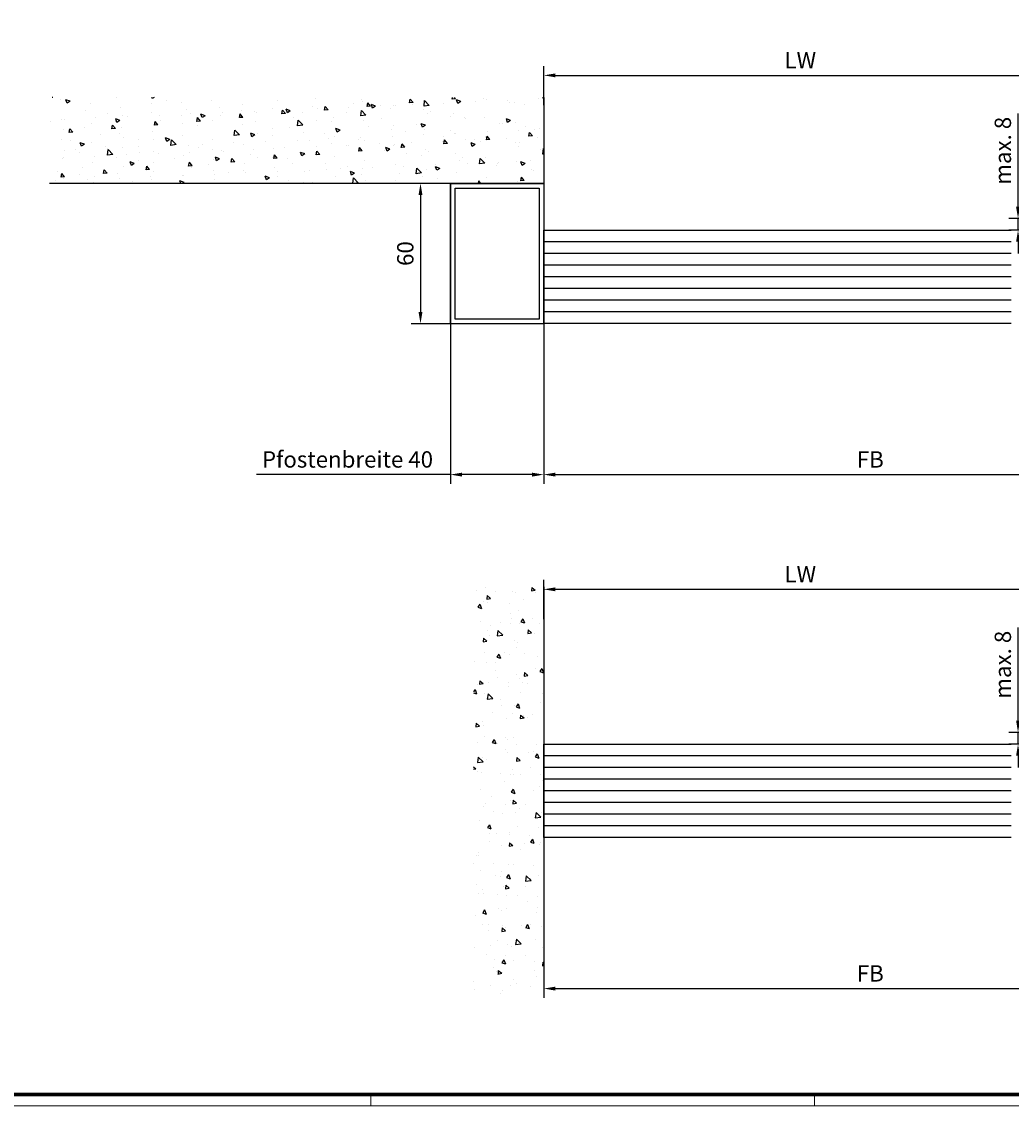
# Model space of a CAD drawing. Units: millimetres. Extents: x -8 to 1180, y -7 to 5537.
# Drawn here: x 461 to 885, y 1875 to 2339 of the extents above; entities that cross this region are included whole.
import ezdxf

# ---------------------------------------------------------------- set-up
doc = ezdxf.new("R2010")
doc.units = ezdxf.units.MM
for name, color, linetype in [('01_ZRahmen', 7, 'Continuous'), ('BLOCK bauseits Vetikalprofil FF HSK$0$Dick', 2, 'Continuous'), ('BLOCK_Rechteckrohr 60x40x2$0$AluVierkantrohr_60x40x2', 3, 'Continuous'), ('Dick', 2, 'Continuous'), ('Konstruktion', 31, 'Continuous'), ('Mass', 7, 'Continuous'), ('Wand', 7, 'Continuous')]:
    doc.layers.add(name, color=color, linetype=linetype)
doc.layers.add('BLOCK bauseits Vetikalprofil FF HSK$0$Schraffur', color=7, linetype='Continuous', true_color=0xc0c0c0)
doc.styles.add('Bemassungstext (DORMA)', font='isocpeur.ttf')
doc.dimstyles.new('DORMA_M', dxfattribs={"dimtxt": 3.5, "dimasz": 2.5, "dimexe": 2, "dimexo": 0, "dimgap": 1.5, "dimtad": 1, "dimdec": 8, "dimtxsty": 'Bemassungstext (DORMA)', "dimcen": 0.1, "dimclrt": 256, "dimadec": 8, "dimazin": 2, "dimtfac": 1, "dimtdec": 8, "dimtmove": 0, "dimatfit": 3, "dimfxl": 1, "dimtolj": 1, "dimarcsym": 0})

# ---------------------------------------------------------------- blocks, each defined once
blk = doc.blocks.new('DIN A0_ZRahmen')
at = {"layer": '01_ZRahmen', "color": 1, "lineweight": 20}
for p, q in [((618.8, -0.2), (618.8, 4.8)), ((808.8, -0.2), (808.8, 4.8))]:
    blk.add_line(p, q, dxfattribs=at)
blk.add_lwpolyline([(1188.6, 0), (1188.6, 840.6), (0, 840.6), (0, 0)], close=True, dxfattribs=at)
at = {"layer": '01_ZRahmen', "lineweight": 70}
blk.add_lwpolyline([(1183.8, 4.8), (1183.8, 835.8), (19.8, 835.8), (19.8, 4.8)], close=True, dxfattribs=at)
blk = doc.blocks.new('*D235')
at = {"layer": 'Mass', "color": 0, "lineweight": -2, "transparency": 16777216}
for p, q in [((684.68, 2083.05), (684.68, 2099.86)), ((904.46, 2083.06), (904.46, 2099.86)), ((689.68, 2095.86), (899.46, 2095.86))]:
    blk.add_line(p, q, dxfattribs=at)
at = {"layer": 'Mass', "color": 0, "transparency": 16777216}
for points in [[(689.68, 2096.69), (689.68, 2095.02), (684.68, 2095.86)], [(899.46, 2096.69), (899.46, 2095.02), (904.46, 2095.86)]]:
    blk.add_solid(points, dxfattribs=at)
at = {"layer": 'Mass', "transparency": 16777216, "insert": (794.57, 2102.36), "char_height": 7, "attachment_point": 5, "style": 'Bemassungstext (DORMA)'}
blk.add_mtext('\\A1;LW', dxfattribs=at)
blk = doc.blocks.new('BLOCK bauseits Vetikalprofil FF HSK')
at = {"layer": 'BLOCK bauseits Vetikalprofil FF HSK$0$Dick'}
blk.add_lwpolyline([(-20, -40), (0, -40), (0, 0), (-20, 0)], dxfattribs=at)
at = {"layer": 'BLOCK bauseits Vetikalprofil FF HSK$0$Schraffur', "color": 7}
for p, q in [((-20, -5), (0, -5)), ((-20, -10), (0, -10)), ((-20, -15), (0, -15)), ((-20, -20), (0, -20)), ((-20, -25), (0, -25)), ((-20, -30), (0, -30)), ((-20, -35), (0, -35))]:
    blk.add_line(p, q, dxfattribs=at)
blk = doc.blocks.new('*D217')
at = {"layer": 'Mass', "color": 0, "lineweight": -2, "transparency": 16777216}
for p, q in [((887.83, 2039.63), (887.83, 2079.53)), ((904.45, 2034.63), (883.83, 2034.63)), ((887.83, 2029.63), (887.83, 2034.63)), ((903.01, 2029.63), (883.83, 2029.63)), ((887.83, 2024.63), (887.83, 2019.63))]:
    blk.add_line(p, q, dxfattribs=at)
at = {"layer": 'Mass', "color": 0, "transparency": 16777216}
for points in [[(887, 2039.63), (888.66, 2039.63), (887.83, 2034.63)], [(887, 2024.63), (888.66, 2024.63), (887.83, 2029.63)]]:
    blk.add_solid(points, dxfattribs=at)
at = {"layer": 'Mass', "transparency": 16777216, "insert": (881.33, 2063.58), "char_height": 7, "attachment_point": 5, "rotation": 90, "style": 'Bemassungstext (DORMA)'}
blk.add_mtext('\\A1;max. 8', dxfattribs=at)
blk = doc.blocks.new('*D232')
at = {"layer": 'Mass', "color": 0, "lineweight": -2, "transparency": 16777216}
for p, q in [((684.68, 1989.53), (684.68, 1920.96)), ((964.46, 1989.63), (964.46, 1920.96)), ((689.68, 1924.96), (959.46, 1924.96))]:
    blk.add_line(p, q, dxfattribs=at)
at = {"layer": 'Mass', "color": 0, "transparency": 16777216}
for points in [[(689.68, 1925.79), (689.68, 1924.12), (684.68, 1924.96)], [(959.46, 1925.79), (959.46, 1924.12), (964.46, 1924.96)]]:
    blk.add_solid(points, dxfattribs=at)
at = {"layer": 'Mass', "transparency": 16777216, "insert": (824.57, 1931.46), "char_height": 7, "attachment_point": 5, "style": 'Bemassungstext (DORMA)'}
blk.add_mtext('\\A1;FB', dxfattribs=at)
blk = doc.blocks.new('wand6')
at = {"layer": 'Wand'}
h = blk.add_hatch(dxfattribs=at)
h.set_pattern_fill('AR-CONC', color=1, scale=0.1)
h.set_pattern_definition([(50, (-1741.365, 1048.184), (18.21847, -1.59391), [1.905, -20.955]), (355, (-1741.365, 1048.184), (-3.52434, 19.10568), [1.524, -16.76406]), (100.4514, (-1739.847, 1048.051), (14.69412, 17.51178), [1.619, -17.80902]), (46.1842, (-1741.365, 1053.264), (27.1079, -4.20423), [2.8575, -31.4325]), (96.6356, (-1739.106, 1052.914), (23.7404, 24.7426), [2.4285, -26.71356]), (351.1842, (-1741.365, 1053.264), (23.7404, 24.7426), [2.286, -25.14597]), (21, (-1738.825, 1051.994), (15.16144, -10.22652), [1.905, -20.955]), (326, (-1738.825, 1051.994), (6.1802, 18.4188), [1.524, -16.764]), (71.4514, (-1737.562, 1051.142), (21.34164, 8.19228), [1.619, -17.809]), (37.5, (-1741.365, 1048.184), (0.30886, 8.455504), [0, -16.5608, 0, -17.018, 0, -16.8275]), (7.5, (-1741.365, 1048.184), (6.681966, 10.018057), [0, -9.7028, 0, -16.1798, 0, -6.4135]), (327.5, (-1747.0295, 1048.184), (13.55906, -0.572874), [0, -6.35, 0, -19.812, 0, -26.289]), (317.5, (-1749.57, 1048.184), (14.81292, 2.54265), [0, -8.255, 0, -13.1572, 0, -18.669])])
h.paths.add_polyline_path([(211.62, 0), (211.65, 0.09), (211.73, 36.81), (0, 36.73), (0, 0), (211.69, 0)])
blk.add_lwpolyline([(0, 36.73), (0, 0), (211.69, 0), (211.69, 0)], dxfattribs=at)
blk = doc.blocks.new('*D206')
at = {"layer": 'Mass', "color": 0, "lineweight": -2, "transparency": 16777216}
for p, q in [((684.68, 2303.05), (684.68, 2319.86)), ((904.46, 2303.06), (904.46, 2319.86)), ((689.68, 2315.86), (899.46, 2315.86))]:
    blk.add_line(p, q, dxfattribs=at)
at = {"layer": 'Mass', "color": 0, "transparency": 16777216}
for points in [[(689.68, 2316.69), (689.68, 2315.02), (684.68, 2315.86)], [(899.46, 2316.69), (899.46, 2315.02), (904.46, 2315.86)]]:
    blk.add_solid(points, dxfattribs=at)
at = {"layer": 'Mass', "transparency": 16777216, "insert": (794.57, 2322.36), "char_height": 7, "attachment_point": 5, "style": 'Bemassungstext (DORMA)'}
blk.add_mtext('\\A1;LW', dxfattribs=at)
blk = doc.blocks.new('*D207')
at = {"layer": 'Mass', "color": 0, "lineweight": -2, "transparency": 16777216}
for p, q in [((644.68, 2209.53), (644.68, 2140.96)), ((684.68, 2208.51), (684.68, 2140.96)), ((644.68, 2144.96), (561.58, 2144.96)), ((679.68, 2144.96), (649.68, 2144.96))]:
    blk.add_line(p, q, dxfattribs=at)
at = {"layer": 'Mass', "color": 0, "transparency": 16777216}
for points in [[(649.68, 2145.79), (649.68, 2144.12), (644.68, 2144.96)], [(679.68, 2145.79), (679.68, 2144.12), (684.68, 2144.96)]]:
    blk.add_solid(points, dxfattribs=at)
at = {"layer": 'Mass', "transparency": 16777216, "insert": (600.63, 2151.46), "char_height": 7, "attachment_point": 5, "style": 'Bemassungstext (DORMA)'}
blk.add_mtext('\\A1;Pfostenbreite 40', dxfattribs=at)
blk = doc.blocks.new('*D208')
at = {"layer": 'Mass', "color": 0, "lineweight": -2, "transparency": 16777216}
for p, q in [((644.68, 2269.63), (627.89, 2269.63)), ((631.89, 2264.63), (631.89, 2214.53)), ((644.68, 2209.53), (627.89, 2209.53))]:
    blk.add_line(p, q, dxfattribs=at)
at = {"layer": 'Mass', "color": 0, "transparency": 16777216}
for points in [[(631.06, 2264.63), (632.73, 2264.63), (631.89, 2269.63)], [(631.06, 2214.53), (632.73, 2214.53), (631.89, 2209.53)]]:
    blk.add_solid(points, dxfattribs=at)
at = {"layer": 'Mass', "transparency": 16777216, "insert": (625.39, 2239.58), "char_height": 7, "attachment_point": 5, "rotation": 90, "style": 'Bemassungstext (DORMA)'}
blk.add_mtext('\\A1;60', dxfattribs=at)
blk = doc.blocks.new('BLOCK_Rechteckrohr 60x40x2$0$AluVierkantrohr_60x40x2')
at = {"layer": 'BLOCK_Rechteckrohr 60x40x2$0$AluVierkantrohr_60x40x2'}
blk.add_lwpolyline([(0, 60), (40, 60), (40, 0), (0, 0), (0, 60), (0, 0)], dxfattribs=at)
blk.add_lwpolyline([(2, 58), (38, 58), (38, 2), (2, 2)], close=True, dxfattribs=at)
blk = doc.blocks.new('BLOCK_Rechteckrohr 60x40x2')
at = {"layer": 'BLOCK_Rechteckrohr 60x40x2$0$AluVierkantrohr_60x40x2'}
blk.add_blockref('BLOCK_Rechteckrohr 60x40x2$0$AluVierkantrohr_60x40x2', (0, 0), dxfattribs=at)
blk = doc.blocks.new('*D210')
at = {"layer": 'Mass', "color": 0, "lineweight": -2, "transparency": 16777216}
for p, q in [((887.83, 2259.63), (887.83, 2299.53)), ((904.45, 2254.63), (883.83, 2254.63)), ((887.83, 2249.63), (887.83, 2254.63)), ((903.01, 2249.63), (883.83, 2249.63)), ((887.83, 2244.63), (887.83, 2239.63))]:
    blk.add_line(p, q, dxfattribs=at)
at = {"layer": 'Mass', "color": 0, "transparency": 16777216}
for points in [[(887, 2259.63), (888.66, 2259.63), (887.83, 2254.63)], [(887, 2244.63), (888.66, 2244.63), (887.83, 2249.63)]]:
    blk.add_solid(points, dxfattribs=at)
at = {"layer": 'Mass', "transparency": 16777216, "insert": (881.33, 2283.58), "char_height": 7, "attachment_point": 5, "rotation": 90, "style": 'Bemassungstext (DORMA)'}
blk.add_mtext('\\A1;max. 8', dxfattribs=at)
blk = doc.blocks.new('*D211')
at = {"layer": 'Mass', "color": 0, "lineweight": -2, "transparency": 16777216}
for p, q in [((684.68, 2209.53), (684.68, 2140.96)), ((964.46, 2209.63), (964.46, 2140.96)), ((689.68, 2144.96), (959.46, 2144.96))]:
    blk.add_line(p, q, dxfattribs=at)
at = {"layer": 'Mass', "color": 0, "transparency": 16777216}
for points in [[(689.68, 2145.79), (689.68, 2144.12), (684.68, 2144.96)], [(959.46, 2145.79), (959.46, 2144.12), (964.46, 2144.96)]]:
    blk.add_solid(points, dxfattribs=at)
at = {"layer": 'Mass', "transparency": 16777216, "insert": (824.57, 2151.46), "char_height": 7, "attachment_point": 5, "style": 'Bemassungstext (DORMA)'}
blk.add_mtext('\\A1;FB', dxfattribs=at)
blk = doc.blocks.new('*U28')
at = {"layer": 'Wand'}
h = blk.add_hatch(dxfattribs=at)
h.set_pattern_fill('AR-CONC', color=1, scale=0.1)
h.set_pattern_definition([(50, (-411.201, 287.727), (18.21847, -1.5939), [1.905, -20.955]), (355, (-411.201, 287.727), (-3.52434, 19.1057), [1.524, -16.76406]), (100.4514, (-409.683, 287.595), (14.6941, 17.5118), [1.619, -17.809]), (46.184, (-411.201, 292.807), (27.1079, -4.2042), [2.8575, -31.4325]), (96.6356, (-408.942, 292.457), (23.7404, 24.7426), [2.4285, -26.7136]), (351.184, (-411.2, 292.807), (23.7404, 24.7426), [2.286, -25.146]), (21, (-408.661, 291.537), (15.16144, -10.2265), [1.905, -20.955]), (326, (-408.661, 291.537), (6.1802, 18.4188), [1.524, -16.764]), (71.4514, (-407.398, 290.685), (21.34164, 8.1923), [1.619, -17.809]), (37.5, (-411.201, 287.7275), (0.30886, 8.455504), [0, -16.5608, 0, -17.018, 0, -16.8275]), (7.5, (-411.201, 287.7275), (6.68197, 10.01806), [0, -9.7028, 0, -16.1798, 0, -6.4135]), (327.5, (-416.8654, 287.7275), (13.55906, -0.572874), [0, -6.35, 0, -19.812, 0, -26.289]), (317.5, (-419.405, 287.727), (14.81292, 2.54265), [0, -8.255, 0, -13.1572, 0, -18.669])])
h.paths.add_polyline_path([(-131.55, 0), (42.89, 0), (42.89, -30.08), (-131.55, -30.08)])
at = {"layer": 'Wand', "color": 7}
blk.add_line((-131.55, 0), (43, 0), dxfattribs=at)

msp = doc.modelspace()

# ---------------------------------------------------------------- linework, layer by layer
at = {"layer": 'Dick'}
for p, q in [((704.6794266, 2249.63442454), (884.95655112, 2249.63442454)), ((884.95655112, 2209.63442454), (704.6794266, 2209.63442454)), ((704.6794266, 2029.63442454), (884.95655112, 2029.63442454)), ((884.95655112, 1989.63442454), (704.6794266, 1989.63442454))]:
    msp.add_line(p, q, dxfattribs=at)
at = {"layer": 'Dick', "color": 0}
for p, q in [((884.95655112, 2244.63442454), (704.6794266, 2244.63442454)), ((884.95655112, 2239.63442454), (704.6794266, 2239.63442454)), ((884.95655112, 2234.63442454), (704.6794266, 2234.63442454)), ((884.95655112, 2229.63442454), (704.6794266, 2229.63442454)), ((884.95655112, 2224.63442454), (704.6794266, 2224.63442454)), ((884.95655112, 2219.63442454), (704.6794266, 2219.63442454)), ((884.95655112, 2214.63442454), (704.6794266, 2214.63442454)), ((884.95655112, 2024.63442454), (704.6794266, 2024.63442454)), ((884.95655112, 2019.63442454), (704.6794266, 2019.63442454)), ((884.95655112, 2014.63442454), (704.6794266, 2014.63442454)), ((884.95655112, 2009.63442454), (704.6794266, 2009.63442454)), ((884.95655112, 2004.63442454), (704.6794266, 2004.63442454)), ((884.95655112, 1999.63442454), (704.6794266, 1999.63442454)), ((884.95655112, 1994.63442454), (704.6794266, 1994.63442454))]:
    msp.add_line(p, q, dxfattribs=at)

# ---------------------------------------------------------------- block references
at = {"layer": '01_ZRahmen'}
msp.add_blockref('DIN A0_ZRahmen', (-8.13812248, 1874.77050713), dxfattribs=at)
at = {"layer": 'Konstruktion', "xscale": -1}
for p in [(684.6794266, 2249.63442454), (684.6794266, 2029.63442454)]:
    msp.add_blockref('BLOCK bauseits Vetikalprofil FF HSK', p, dxfattribs=at)
at = {"layer": 'Mass'}
msp.add_blockref('BLOCK_Rechteckrohr 60x40x2', (644.6794266, 2209.53437277), dxfattribs=at)
at = {"layer": 'Wand', "xscale": -1}
msp.add_blockref('wand6', (684.67942257, 2269.63433466), dxfattribs=at)
at = {"layer": 'Wand', "rotation": 270}
msp.add_blockref('*U28', (684.6794266, 1965.35855992), dxfattribs=at)

# ---------------------------------------------------------------- dimensions: what is measured, and where the dimension line sits
at = {"layer": 'Mass'}
for base, p1, p2, text, picture, middle in [((904.45561072, 2315.85732377), (684.67971082, 2303.05341373), (904.45561072, 2303.05530939), 'LW', '*D206', (794.56766077, 2322.35732377)), ((964.45670948, 2144.95649917), (684.6794266, 2209.53437277), (964.45670948, 2209.63442454), 'FB', '*D211', (824.56806804, 2151.45649917)), ((904.45561072, 2095.85732377), (684.67971082, 2083.05341373), (904.45561072, 2083.05530939), 'LW', '*D235', (794.56766077, 2102.35732377)), ((964.45670948, 1924.95649917), (684.6794266, 1989.53437277), (964.45670948, 1989.63442454), 'FB', '*D232', (824.56806804, 1931.45649917))]:
    dim = msp.add_linear_dim(base=base, p1=p1, p2=p2, text=text, dimstyle='DORMA_M', dxfattribs=at)
    dim.commit()
    dim.dimension.update_dxf_attribs({"geometry": picture, "text_midpoint": middle})
for base, p1, p2, picture, middle in [((887.83061181, 2254.63433467), (903.00823314, 2249.63442454), (904.45389442, 2254.63433467), '*D210', (887.83061181, 2283.58433466)), ((887.83061181, 2034.63433466), (903.00823314, 2029.63442454), (904.44863402, 2034.63433466), '*D217', (887.83061181, 2063.58433466))]:
    dim = msp.add_linear_dim(base=base, p1=p1, p2=p2, angle=90, text='max. 8', dimstyle='DORMA_M', dxfattribs=at)
    dim.commit()
    dim.dimension.update_dxf_attribs({"geometry": picture, "text_midpoint": middle, "dimtype": 160})
dim = msp.add_linear_dim(base=(631.89219722, 2209.53437277), p1=(644.67941743, 2269.63441175), p2=(644.6794266, 2209.53437277), angle=90, dimstyle='DORMA_M', override={"dimdec": 0}, dxfattribs=at)
dim.commit()
dim.dimension.update_dxf_attribs({"geometry": '*D208', "text_midpoint": (625.39219722, 2239.58439226)})
dim = msp.add_linear_dim(base=(644.6794266, 2144.95649917), p1=(684.6794266, 2208.51039223), p2=(644.6794266, 2209.53437277), text='Pfostenbreite <>', dimstyle='DORMA_M', override={"dimdec": 0}, dxfattribs=at)
dim.commit()
dim.dimension.update_dxf_attribs({"geometry": '*D207', "text_midpoint": (600.6294266, 2151.45915068)})

doc.saveas('drawing.dxf')
